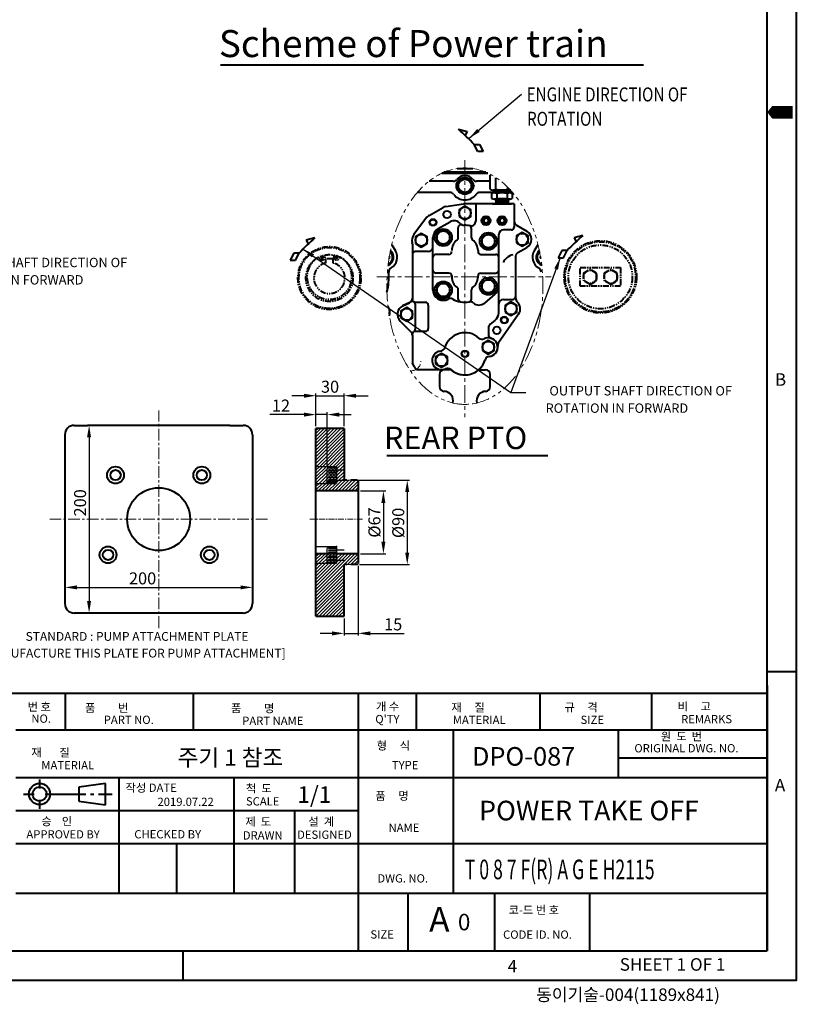
# Model space of a CAD drawing. Extents: x 4342 to 6967, y -6684 to -4799.
# Drawn here: x 6130 to 6967, y -6684 to -5635 of the extents above; entities that cross this region are included whole.
import ezdxf

# ---------------------------------------------------------------- set-up
doc = ezdxf.new("R2010")
doc.units = 0
doc.header["$LTSCALE"] = 5
doc.header["$MEASUREMENT"] = 0
for name, pattern in [('CENTER', [2, 1.25, -0.25, 0.25, -0.25]), ('HIDDEN', [0.375, 0.25, -0.125]), ('PHANTOM', [2.5, 1.25, -0.25, 0.25, -0.25, 0.25, -0.25])]:
    doc.linetypes.add(name, pattern=pattern)
doc.layers.get('0').update_dxf_attribs({"linetype": 'CONTINUOUS', "lineweight": 40})
doc.layers.get('DEFPOINTS').update_dxf_attribs({"linetype": 'CONTINUOUS'})
for name, color, linetype, lineweight in [('1', 1, 'CENTER', 20), ('2', 5, 'PHANTOM', 20), ('DIM', 6, 'CONTINUOUS', 25)]:
    doc.layers.add(name, color=color, linetype=linetype, lineweight=lineweight)
for name, color, linetype in [('14', 14, 'CONTINUOUS'), ('3', 3, 'HIDDEN'), ('4', 4, 'CONTINUOUS')]:
    doc.layers.add(name, color=color, linetype=linetype)
doc.styles.add('GHG1', font='GEG1.shx', dxfattribs={"bigfont": 'GHG1.shx'})
doc.styles.add('GHG2', font='geg2', dxfattribs={"bigfont": 'ghg2'})
doc.styles.add('GHM1', font='gem1', dxfattribs={"bigfont": 'ghm1'})
doc.styles.add('GHS', font='romans', dxfattribs={"bigfont": 'ghs'})
doc.dimstyles.new('A1', dxfattribs={"dimtxt": 5, "dimasz": 3.5, "dimexe": 2, "dimexo": 0.7, "dimgap": 2, "dimtad": 1, "dimtoh": 1, "dimdsep": 46, "dimtxsty": 'Standard', "dimcen": 0, "dimclrd": 2, "dimclre": 2, "dimclrt": 6, "dimaunit": 1, "dimadec": 0, "dimazin": 0, "dimtp": 0.02, "dimtfac": 0.65, "dimtdec": 3, "dimtmove": 0, "dimatfit": 3, "dimfxl": 0, "dimtolj": 1, "dimarcsym": 0})
doc.dimstyles.new('A2', dxfattribs={"dimtxt": 4.3, "dimasz": 4.3, "dimexe": 1.5, "dimexo": 1.5, "dimgap": 1.5, "dimtad": 3, "dimtoh": 1, "dimdec": 4, "dimdsep": 46, "dimtxsty": 'Standard', "dimcen": 0, "dimclrd": 2, "dimclre": 2, "dimclrt": 6, "dimadec": 0, "dimazin": 0, "dimtfac": 1, "dimtdec": 4, "dimtmove": 0, "dimatfit": 3, "dimfxl": 0, "dimtolj": 1, "dimarcsym": 0})

# ---------------------------------------------------------------- blocks, each defined once
blk = doc.blocks.new('*D567')
at = {"layer": 'DEFPOINTS', "color": 0}
for p in [(6188.2, -6067.1), (6188.2, -6267.1), (6204, -6267.1)]:
    blk.add_point(p, dxfattribs=at)
at = {"layer": 'DIM', "color": 2, "lineweight": -2}
for p, q in [((6190.6, -6067.1), (6206.4, -6067.1)), ((6204, -6079.9), (6204, -6254.3)), ((6190.6, -6267.1), (6206.4, -6267.1))]:
    blk.add_line(p, q, dxfattribs=at)
at = {"layer": 'DIM', "color": 2}
for points in [[(6201.8, -6079.9), (6206.1, -6079.9), (6204, -6067.1)], [(6201.8, -6254.3), (6206.1, -6254.3), (6204, -6267.1)]]:
    blk.add_solid(points, dxfattribs=at)
at = {"layer": 'DIM', "color": 6, "insert": (6194.4, -6149.7), "char_height": 12.8, "attachment_point": 5, "rotation": 90}
blk.add_mtext('\\A1;200', dxfattribs=at)
blk = doc.blocks.new('*D568')
at = {"layer": 'DEFPOINTS', "color": 0}
for p in [(6378.2, -6239.8), (6178.2, -6257.1), (6378.2, -6257.1)]:
    blk.add_point(p, dxfattribs=at)
at = {"layer": 'DIM', "color": 2, "lineweight": -2}
for p, q in [((6178.2, -6254.7), (6178.2, -6237.4)), ((6191, -6239.8), (6365.4, -6239.8)), ((6378.2, -6254.7), (6378.2, -6237.4))]:
    blk.add_line(p, q, dxfattribs=at)
at = {"layer": 'DIM', "color": 2}
for points in [[(6191, -6237.7), (6191, -6241.9), (6178.2, -6239.8)], [(6365.4, -6237.7), (6365.4, -6241.9), (6378.2, -6239.8)]]:
    blk.add_solid(points, dxfattribs=at)
at = {"layer": 'DIM', "color": 6, "insert": (6261, -6230.2), "char_height": 12.8, "attachment_point": 5}
blk.add_mtext('\\A1;200', dxfattribs=at)
blk = doc.blocks.new('*D569')
at = {"layer": 'DEFPOINTS', "color": 0}
for p in [(6482.8, -6125.5), (6489.8, -6215.5), (6543.1, -6215.5)]:
    blk.add_point(p, dxfattribs=at)
at = {"layer": 'DIM', "color": 2, "lineweight": -2}
for p, q in [((6485.2, -6125.5), (6545.5, -6125.5)), ((6543.1, -6138.3), (6543.1, -6202.7)), ((6492.2, -6215.5), (6545.5, -6215.5))]:
    blk.add_line(p, q, dxfattribs=at)
at = {"layer": 'DIM', "color": 2}
for points in [[(6540.9, -6138.3), (6545.2, -6138.3), (6543.1, -6125.5)], [(6540.9, -6202.7), (6545.2, -6202.7), (6543.1, -6215.5)]]:
    blk.add_solid(points, dxfattribs=at)
at = {"layer": 'DIM', "color": 6, "insert": (6533.5, -6171.1), "char_height": 12.8, "attachment_point": 5, "rotation": 90}
blk.add_mtext('\\A1;{%%C90}', dxfattribs=at)
blk = doc.blocks.new('*D570')
at = {"layer": 'DEFPOINTS', "color": 0}
for p in [(6490.8, -6214.5), (6475.8, -6270.5), (6475.8, -6288.8)]:
    blk.add_point(p, dxfattribs=at)
at = {"layer": 'DIM', "color": 2, "lineweight": -2}
for p, q in [((6490.8, -6216.9), (6490.8, -6291.2)), ((6475.8, -6272.9), (6475.8, -6291.2)), ((6463, -6288.8), (6450.2, -6288.8)), ((6475.8, -6288.8), (6490.8, -6288.8)), ((6503.6, -6288.8), (6539.9, -6288.8))]:
    blk.add_line(p, q, dxfattribs=at)
at = {"layer": 'DIM', "color": 2}
for points in [[(6463, -6286.7), (6463, -6291), (6475.8, -6288.8)], [(6503.6, -6286.7), (6503.6, -6291), (6490.8, -6288.8)]]:
    blk.add_solid(points, dxfattribs=at)
at = {"layer": 'DIM', "color": 6, "insert": (6528.1, -6279.2), "char_height": 12.8, "attachment_point": 5}
blk.add_mtext('\\A1;15', dxfattribs=at)
blk = doc.blocks.new('*D571')
at = {"layer": 'DEFPOINTS', "color": 0}
for p in [(6490.8, -6137), (6490.8, -6204), (6517.7, -6204)]:
    blk.add_point(p, dxfattribs=at)
at = {"layer": 'DIM', "color": 2, "lineweight": -2}
for p, q in [((6493.2, -6137), (6520.1, -6137)), ((6517.7, -6149.8), (6517.7, -6191.2)), ((6493.2, -6204), (6520.1, -6204))]:
    blk.add_line(p, q, dxfattribs=at)
at = {"layer": 'DIM', "color": 2}
for points in [[(6515.5, -6149.8), (6519.8, -6149.8), (6517.7, -6137)], [(6515.5, -6191.2), (6519.8, -6191.2), (6517.7, -6204)]]:
    blk.add_solid(points, dxfattribs=at)
at = {"layer": 'DIM', "color": 6, "insert": (6508.1, -6170.6), "char_height": 12.8, "attachment_point": 5, "rotation": 90}
blk.add_mtext('\\A1;{%%C67}', dxfattribs=at)
blk = doc.blocks.new('*D572')
at = {"layer": 'DEFPOINTS', "color": 0}
for p in [(6475.8, -6035.5), (6445.8, -6070.5), (6475.8, -6070.5)]:
    blk.add_point(p, dxfattribs=at)
at = {"layer": 'DIM', "color": 2, "lineweight": -2}
for p, q in [((6445.8, -6068.1), (6445.8, -6033.1)), ((6475.8, -6068.1), (6475.8, -6033.1)), ((6433, -6035.5), (6420.2, -6035.5)), ((6445.8, -6035.5), (6475.8, -6035.5)), ((6488.6, -6035.5), (6501.4, -6035.5))]:
    blk.add_line(p, q, dxfattribs=at)
at = {"layer": 'DIM', "color": 2}
for points in [[(6433, -6033.4), (6433, -6037.7), (6445.8, -6035.5)], [(6488.6, -6033.4), (6488.6, -6037.7), (6475.8, -6035.5)]]:
    blk.add_solid(points, dxfattribs=at)
at = {"layer": 'DIM', "color": 6, "insert": (6460.8, -6025.9), "char_height": 12.8, "attachment_point": 5}
blk.add_mtext('\\A1;30', dxfattribs=at)
blk = doc.blocks.new('*D573')
at = {"layer": 'DEFPOINTS', "color": 0}
for p in [(6445.8, -6055.6), (6445.8, -6070.5), (6457.8, -6113.1)]:
    blk.add_point(p, dxfattribs=at)
at = {"layer": 'DIM', "color": 2, "lineweight": -2}
for p, q in [((6445.8, -6068.1), (6445.8, -6053.2)), ((6457.8, -6110.7), (6457.8, -6053.2)), ((6433, -6055.6), (6396.7, -6055.6)), ((6457.8, -6055.6), (6445.8, -6055.6)), ((6470.6, -6055.6), (6483.4, -6055.6))]:
    blk.add_line(p, q, dxfattribs=at)
at = {"layer": 'DIM', "color": 2}
for points in [[(6433, -6053.5), (6433, -6057.8), (6445.8, -6055.6)], [(6470.6, -6053.5), (6470.6, -6057.8), (6457.8, -6055.6)]]:
    blk.add_solid(points, dxfattribs=at)
at = {"layer": 'DIM', "color": 6, "insert": (6408.5, -6046), "char_height": 12.8, "attachment_point": 5}
blk.add_mtext('\\A1;12', dxfattribs=at)
blk = doc.blocks.new('*X528')
at = {"color": 0}
for p, q in [((509.9, 916.5), (536.4, 943)), ((509.9, 920), (532.9, 943)), ((509.9, 923.5), (529.4, 943)), ((509.9, 927.1), (525.8, 943)), ((509.9, 930.6), (522.3, 943)), ((509.9, 934.2), (518.7, 943)), ((509.9, 937.7), (515.2, 943)), ((509.9, 941.2), (511.7, 943)), ((509.9, 912.9), (539.9, 942.9)), ((509.9, 909.4), (539.9, 939.4)), ((509.9, 905.9), (539.9, 935.9)), ((510, 902.4), (539.9, 932.3)), ((513.5, 902.4), (539.9, 928.8)), ((517, 902.4), (539.9, 925.3)), ((520.6, 902.4), (539.9, 921.7)), ((524.1, 902.4), (539.9, 918.2)), ((527.7, 902.4), (539.9, 914.7)), ((531.2, 902.4), (539.9, 911.1)), ((531.9, 899.6), (539.9, 907.6)), ((534.8, 898.9), (539.9, 904.1)), ((509.9, 891.7), (520.6, 902.4)), ((509.9, 895.3), (517, 902.4)), ((509.9, 898.8), (513.5, 902.4)), ((509.9, 902.3), (510, 902.4)), ((509.9, 888.2), (521.9, 900.2)), ((509.9, 884.7), (521.9, 896.7)), ((513.2, 884.4), (521.9, 893.1)), ((521.9, 893.1), (530.2, 901.4)), ((521.9, 896.7), (526.7, 901.4)), ((521.9, 900.2), (523.1, 901.4)), ((521.9, 889.6), (531.9, 899.6)), ((521.9, 886.1), (531.9, 896.1)), ((523.1, 901.4), (524.1, 902.4)), ((524.8, 885.4), (531.9, 892.5)), ((526.7, 901.4), (527.7, 902.4)), ((530.2, 901.4), (531.2, 902.4)), ((531.9, 892.5), (538.3, 898.9)), ((531.9, 896.1), (534.8, 898.9)), ((531.9, 889), (539.9, 897)), ((534.4, 887.9), (539.9, 893.4)), ((538.3, 898.9), (539.9, 900.5)), ((509.9, 877.6), (516.7, 884.4)), ((509.9, 881.1), (513.2, 884.4)), ((512.4, 876.5), (520.3, 884.4)), ((515.9, 876.5), (523.8, 884.4)), ((516.7, 884.4), (521.9, 889.6)), ((519.4, 876.5), (527.3, 884.4)), ((520.3, 884.4), (521.9, 886.1)), ((523, 876.5), (530.9, 884.4)), ((523.8, 884.4), (524.8, 885.4)), ((526.5, 876.5), (537.9, 887.9)), ((527.3, 884.4), (528.3, 885.4)), ((528.3, 885.4), (531.9, 889)), ((530, 876.5), (541.5, 888)), ((530.9, 884.4), (531.9, 885.4)), ((531.9, 885.4), (534.4, 887.9)), ((531.9, 885.4), (531.9, 885.4)), ((533.6, 876.5), (545, 888)), ((537.1, 876.5), (548.6, 888)), ((537.9, 887.9), (539.9, 889.9)), ((540.6, 876.5), (552.1, 888)), ((544.2, 876.5), (554.7, 887.1)), ((547.7, 876.5), (554.9, 883.7)), ((551.2, 876.5), (554.9, 880.2)), ((554.8, 876.5), (554.9, 876.6)), ((509.9, 806.9), (512.5, 809.5)), ((509.9, 803.3), (516.1, 809.5)), ((509.9, 799.8), (519.6, 809.5)), ((509.9, 775.1), (544.3, 809.5)), ((509.9, 771.5), (547.9, 809.5)), ((513, 799.4), (521.9, 808.3)), ((521.9, 808.3), (523.1, 809.4)), ((521.9, 804.7), (526.6, 809.4)), ((521.9, 801.2), (530.1, 809.4)), ((531.9, 807.7), (533.7, 809.5)), ((531.9, 804.1), (537.3, 809.5)), ((531.9, 800.6), (540.8, 809.5)), ((539.9, 798), (551.4, 809.5)), ((543.5, 798), (554.9, 809.4)), ((509.9, 796.3), (513, 799.4)), ((509.9, 792.7), (516.6, 799.4)), ((509.9, 789.2), (520.1, 799.4)), ((509.9, 785.7), (523.6, 799.4)), ((509.9, 782.1), (527.2, 799.4)), ((509.9, 778.6), (530.7, 799.4)), ((509.9, 768), (539.9, 798)), ((516.6, 799.4), (521.9, 804.7)), ((520.1, 799.4), (521.9, 801.2)), ((523.6, 799.4), (524.6, 800.4)), ((524.6, 800.4), (531.9, 807.7)), ((527.2, 799.4), (528.2, 800.4)), ((528.2, 800.4), (531.9, 804.1)), ((530.7, 799.4), (531.7, 800.4)), ((531.7, 800.4), (531.9, 800.6)), ((547, 798), (554.9, 805.9)), ((550.5, 798), (554.9, 802.4)), ((509.9, 764.4), (539.9, 794.4)), ((509.9, 760.9), (539.9, 790.9)), ((509.9, 757.4), (539.9, 787.4)), ((509.9, 753.8), (539.9, 783.8)), ((509.9, 750.3), (539.9, 780.3)), ((509.9, 746.8), (539.9, 776.8)), ((509.9, 743.2), (539.9, 773.2)), ((513.2, 743), (539.9, 769.7)), ((516.7, 743), (539.9, 766.2)), ((520.3, 743), (539.9, 762.6)), ((523.8, 743), (539.9, 759.1)), ((527.3, 743), (539.9, 755.6)), ((530.9, 743), (539.9, 752)), ((534.4, 743), (539.9, 748.5)), ((538, 743), (539.9, 745))]:
    blk.add_line(p, q, dxfattribs=at)

msp = doc.modelspace()

# ---------------------------------------------------------------- linework, layer by layer
for p, q in [((6926.828, -6627.303), (6926.828, -4839.399)), ((6344.208, -5682.798), (6795.036, -5682.798)), ((6629.047, -5798.327), (6580.043, -5798.327)), ((6580.043, -5798.327), (6629.047, -5798.327)), ((6582.178, -5797.377), (6626.912, -5797.377)), ((6626.912, -5797.377), (6582.178, -5797.377)), ((6596.166, -5793.377), (6612.924, -5793.377)), ((6631.343, -5815.333), (6631.343, -5800.333)), ((6637.694, -5815.333), (6637.694, -5803.174)), ((6592.055, -5806.827), (6566.323, -5806.827)), ((6597.545, -5807.785), (6604.545, -5803.744)), ((6597.545, -5807.785), (6597.545, -5815.868)), ((6611.545, -5807.785), (6604.545, -5803.744)), ((6611.545, -5815.868), (6611.545, -5807.785)), ((6650.396, -5815.333), (6650.396, -5813.608)), ((6588.545, -5818.827), (6553.864, -5818.827)), ((6604.545, -5819.909), (6597.545, -5815.868)), ((6604.545, -5819.909), (6611.545, -5815.868)), ((6633.075, -5819.833), (6633.075, -5825.333)), ((6637.694, -5816.333), (6634.519, -5816.333)), ((6635.045, -5819.333), (6635.045, -5816.308)), ((6653.045, -5817.825), (6635.045, -5817.825)), ((6652.44, -5819.333), (6635.649, -5819.333)), ((6650.396, -5816.333), (6637.694, -5816.333)), ((6638.56, -5819.833), (6638.56, -5825.333)), ((6649.53, -5819.833), (6649.53, -5825.333)), ((6653.571, -5816.333), (6650.396, -5816.333)), ((6653.045, -5819.333), (6653.045, -5816.308)), ((6655.015, -5819.833), (6655.015, -5825.333)), ((6566.354, -5843.431), (6581.354, -5834.931)), ((6566.354, -5843.431), (6581.354, -5834.931)), ((6584.211, -5833.932), (6602.976, -5830.95)), ((6584.211, -5833.932), (6602.976, -5830.95)), ((6657.104, -5830.81), (6604.604, -5830.81)), ((6616.104, -5830.81), (6616.103, -5849.477)), ((6634.045, -5830.827), (6654.045, -5830.827)), ((6635.649, -5825.833), (6652.44, -5825.833)), ((6635.649, -5825.833), (6652.44, -5825.833)), ((6652.44, -5825.833), (6635.649, -5825.833)), ((6637.545, -5825.827), (6637.545, -5830.827)), ((6650.545, -5827.223), (6637.545, -5827.223)), ((6650.545, -5828.533), (6637.545, -5828.533)), ((6650.545, -5829.668), (6637.545, -5829.668)), ((6650.545, -5830.827), (6637.545, -5830.827)), ((6648.186, -5825.827), (6638.686, -5825.827)), ((6650.545, -5825.827), (6650.545, -5830.827)), ((6657.104, -5830.81), (6657.104, -5855.81)), ((6563.768, -5845.697), (6550.071, -5863.791)), ((6563.768, -5845.697), (6550.071, -5863.791)), ((6576.222, -5857.2), (6588.79, -5850.251)), ((6576.222, -5857.2), (6588.79, -5850.251)), ((6659.604, -5853.799), (6670.604, -5860.15)), ((6597.545, -5867.079), (6597.545, -5856.225)), ((6611.545, -5867.079), (6611.545, -5857.162)), ((6640.604, -5935.81), (6640.604, -5863.81)), ((6654.104, -5858.81), (6645.604, -5858.81)), ((6526.646, -5874.562), (6530.617, -5881.013)), ((6548.545, -5873.667), (6548.545, -5932.502)), ((6548.545, -5873.667), (6548.545, -5931.81)), ((6570.545, -5922.827), (6570.545, -5866.827)), ((6570.545, -5922.827), (6570.545, -5866.827)), ((6570.545, -5876.827), (6570.545, -5866.827)), ((6640.545, -5935.827), (6640.545, -5870.827)), ((6682.443, -5874.562), (6678.473, -5881.013)), ((6565.545, -5881.827), (6551.545, -5881.827)), ((6587.545, -5884.827), (6573.545, -5884.827)), ((6618.545, -5880.827), (6618.545, -5881.827)), ((6621.545, -5884.827), (6637.545, -5884.827)), ((6658.604, -5887.285), (6658.604, -5931.63)), ((6658.604, -5887.285), (6658.604, -5931.63)), ((6661.104, -5882.955), (6670.604, -5877.47)), ((6587.545, -5904.827), (6573.545, -5904.827)), ((6590.545, -5907.827), (6590.545, -5908.827)), ((6618.545, -5908.827), (6618.545, -5907.827)), ((6621.545, -5904.827), (6637.545, -5904.827)), ((6640.545, -5946.827), (6640.545, -5898.827)), ((6590.545, -5908.827), (6590.545, -5909.827)), ((6597.545, -5932.491), (6597.545, -5922.574)), ((6611.545, -5932.491), (6611.545, -5922.574)), ((6636.615, -5927.254), (6625.329, -5936.721)), ((6545.718, -5936.191), (6538.198, -5939.821)), ((6538.319, -5939.763), (6545.658, -5936.341)), ((6545.658, -5936.341), (6538.319, -5939.763)), ((6551.545, -5935.827), (6562.545, -5935.827)), ((6551.545, -5938.023), (6551.545, -5964.63)), ((6565.545, -5938.827), (6565.545, -5963.827)), ((6581.545, -5933.827), (6581.545, -5933.827)), ((6640.545, -5946.827), (6640.545, -5935.827)), ((6640.545, -5946.827), (6640.545, -5935.827)), ((6640.604, -5946.81), (6640.604, -5935.81)), ((6645.604, -5932.81), (6655.604, -5932.81)), ((6661.796, -5948.546), (6640.396, -5979.108)), ((6535.474, -5955.898), (6547.081, -5967.504)), ((6535.474, -5955.898), (6547.081, -5967.504)), ((6636.388, -5955.439), (6631.435, -5959.375)), ((6636.388, -5955.439), (6631.435, -5959.375)), ((6548.545, -5971.04), (6548.545, -5998.702)), ((6548.545, -5971.04), (6548.545, -5998.702)), ((6551.545, -5966.827), (6562.545, -5966.827)), ((6629.545, -5963.289), (6629.545, -5969.684)), ((6550.348, -6004.537), (6548.847, -6000.413)), ((6550.348, -6004.537), (6548.847, -6000.413)), ((6588.045, -6007.827), (6555.046, -6007.827)), ((6579.545, -6007.827), (6555.046, -6007.827)), ((6577.545, -6012.827), (6577.545, -6025.835)), ((6621.045, -6007.827), (6626.545, -6007.827)), ((6631.545, -6025.836), (6631.545, -6012.827)), ((6521.447, -6099.241), (6692.979, -6099.241)), ((6926.828, -6329.319), (6957.976, -6329.319)), ((6926.828, -6344.242), (6926.828, -6627.303)), ((5848.828, -6352.495), (6926.828, -6352.495)), ((6491.228, -6627.303), (6491.228, -6352.495)), ((6126.028, -6391.588), (6926.828, -6391.588)), ((4434.976, -6627.303), (6926.828, -6627.303)), ((6303.865, -6627.303), (6303.865, -6658.451))]:
    msp.add_line(p, q)
at = {"color": 7}
for p, q in [((6597.693, -5751.437), (6607.081, -5753.858)), ((6607.081, -5753.858), (6604.764, -5757.816)), ((6618.482, -5775.223), (6614.509, -5767.593)), ((6614.509, -5767.593), (6620.138, -5767.598)), ((6620.138, -5767.598), (6624.135, -5775.209)), ((6624.135, -5775.209), (6618.482, -5775.223)), ((6730.258, -5864.663), (6720.87, -5867.084)), ((6444.648, -5867.242), (6435.26, -5869.664)), ((6435.26, -5869.664), (6437.577, -5873.622)), ((6720.87, -5867.084), (6723.187, -5871.042)), ((6422.203, -5883.403), (6418.206, -5891.015)), ((6427.832, -5883.399), (6422.203, -5883.403)), ((6423.859, -5891.029), (6427.832, -5883.399)), ((6707.813, -5880.824), (6703.816, -5888.435)), ((6713.442, -5880.819), (6707.813, -5880.824)), ((6709.469, -5888.449), (6713.442, -5880.819)), ((6418.206, -5891.015), (6423.859, -5891.029)), ((6703.816, -5888.435), (6709.469, -5888.449)), ((6188.156, -6067.114), (6202.298, -6067.114)), ((6354.014, -6067.114), (6202.298, -6067.114)), ((6445.813, -6270.524), (6445.813, -6070.524)), ((6475.813, -6070.524), (6475.813, -6125.549)), ((6478.713, -6125.549), (6475.813, -6125.549)), ((6489.813, -6125.549), (6482.813, -6125.549)), ((6490.813, -6126.594), (6489.768, -6125.549)), ((6489.813, -6125.549), (6490.813, -6126.549)), ((6490.813, -6126.549), (6490.813, -6214.499)), ((6490.813, -6137.024), (6445.813, -6137.024)), ((6490.813, -6204.024), (6445.813, -6204.024)), ((6478.713, -6215.499), (6475.813, -6215.499)), ((6475.813, -6270.524), (6475.813, -6215.499)), ((6489.813, -6215.499), (6482.813, -6215.499)), ((6489.813, -6215.499), (6490.813, -6214.499)), ((6445.813, -6270.524), (6475.813, -6270.524)), ((6926.828, -6352.495), (6926.828, -6627.303)), ((5848.828, -6627.303), (6926.828, -6627.303))]:
    msp.add_line(p, q, dxfattribs=at)
at = {"ltscale": 0.5}
for p, q in [((6631.343, -5806.827), (6617.035, -5806.827)), ((6655.226, -5818.827), (6620.545, -5818.827))]:
    msp.add_line(p, q, dxfattribs=at)
at = {"color": 2, "linetype": 'PHANTOM'}
for p, q in [((6455.503, -5886.692), (6455.104, -5885.6)), ((6464.75, -5886.692), (6465.148, -5885.6)), ((6456.126, -5889.72), (6456.126, -5894.082)), ((6464.126, -5889.72), (6456.126, -5889.72)), ((6464.126, -5894.082), (6464.126, -5889.72)), ((6727.463, -5898.827), (6770.463, -5898.827)), ((6727.463, -5918.827), (6727.463, -5898.827)), ((6730.963, -5904.785), (6737.963, -5900.744)), ((6730.963, -5904.785), (6730.963, -5912.868)), ((6744.963, -5904.785), (6737.963, -5900.744)), ((6743.807, -5905.373), (6743.807, -5905.373)), ((6744.963, -5912.868), (6744.963, -5904.785)), ((6752.963, -5904.785), (6759.963, -5900.744)), ((6752.963, -5904.785), (6752.963, -5912.868)), ((6766.963, -5904.785), (6759.963, -5900.744)), ((6766.963, -5912.868), (6766.963, -5904.785)), ((6770.463, -5898.827), (6770.463, -5918.827)), ((6770.463, -5918.827), (6727.463, -5918.827)), ((6737.963, -5916.909), (6730.963, -5912.868)), ((6737.963, -5916.909), (6744.963, -5912.868)), ((6759.963, -5916.909), (6752.963, -5912.868)), ((6759.963, -5916.909), (6766.963, -5912.868))]:
    msp.add_line(p, q, dxfattribs=at)
at = {"color": 7, "ltscale": 5}
for p, q in [((6354.014, -6067.114), (6368.156, -6067.114)), ((6475.813, -6070.524), (6445.813, -6070.524)), ((6178.156, -6077.114), (6178.156, -6257.114)), ((6378.156, -6077.114), (6378.156, -6257.114)), ((6368.156, -6267.114), (6188.156, -6267.114))]:
    msp.add_line(p, q, dxfattribs=at)
at = {"color": 4}
for p, q in [((6178.828, -6391.588), (6178.828, -6352.495)), ((6315.228, -6391.588), (6315.228, -6352.495)), ((6552.828, -6391.588), (6552.828, -6352.495)), ((6684.828, -6391.588), (6684.828, -6352.495)), ((6803.628, -6391.588), (6803.628, -6352.495)), ((6592.428, -6565.703), (6592.428, -6391.588)), ((6768.428, -6442.503), (6768.428, -6391.588)), ((6768.428, -6421.423), (6926.828, -6421.423)), ((6126.028, -6442.503), (6491.228, -6442.503)), ((6236.028, -6565.703), (6236.028, -6442.503)), ((6358.66, -6565.703), (6358.66, -6442.503)), ((6491.228, -6442.503), (6926.828, -6442.503)), ((6151.202, -6444.7), (6151.202, -6454.143)), ((6221.436, -6448.651), (6193.063, -6452.602)), ((6193.063, -6452.602), (6193.063, -6467.71)), ((6221.436, -6471.429), (6221.436, -6448.651)), ((6133.992, -6460.04), (6145.314, -6460.04)), ((6157.229, -6460.04), (6200.663, -6460.04)), ((6205.466, -6460.04), (6209.181, -6460.04)), ((6213.856, -6460.04), (6228.412, -6460.04)), ((6151.202, -6466.125), (6151.202, -6475.846)), ((6193.063, -6467.71), (6221.436, -6471.429)), ((6126.028, -6477.703), (6491.228, -6477.703)), ((6423.33, -6565.703), (6423.33, -6477.703)), ((6126.028, -6512.903), (6926.828, -6512.903)), ((6297.676, -6565.703), (6297.676, -6512.903)), ((6126.028, -6565.703), (6926.828, -6565.703)), ((6544.028, -6627.303), (6544.028, -6565.703)), ((6636.428, -6627.303), (6636.428, -6565.703)), ((6737.628, -6627.303), (6737.628, -6565.703))]:
    msp.add_line(p, q, dxfattribs=at)
for points in [[(4341.532, -4808.251), (4341.532, -6658.451), (6957.976, -6658.451), (6957.976, -4808.251)], [(6588.545, -5862.785), (6581.545, -5858.744), (6574.545, -5862.785), (6574.545, -5870.868), (6581.545, -5874.909), (6588.545, -5870.868)], [(6636.545, -5866.785), (6629.545, -5862.744), (6622.545, -5866.785), (6622.545, -5874.868), (6629.545, -5878.909), (6636.545, -5874.868)], [(6588.545, -5918.785), (6581.545, -5914.744), (6574.545, -5918.785), (6574.545, -5926.868), (6581.545, -5930.909), (6588.545, -5926.868)], [(6636.545, -5914.785), (6629.545, -5910.744), (6622.545, -5914.785), (6622.545, -5922.868), (6629.545, -5926.909), (6636.545, -5922.868)]]:
    msp.add_lwpolyline(points, close=True)
msp.add_lwpolyline([(6954.022, -5733.351, 13.359, 13.359, 0), (6937.323, -5733.351, 26.718, 0, 0), (6926.828, -5733.351, 0, 0, 0)], format="xyseb")
at = {"color": 7, "linetype": 'Continuous'}
for points in [[(6598.369, -5844.41), (6604.604, -5848.01), (6610.84, -5844.41), (6610.84, -5837.21), (6604.604, -5833.61), (6598.369, -5837.21)], [(6551.869, -5873.41), (6558.104, -5877.01), (6564.34, -5873.41), (6564.34, -5866.21), (6558.104, -5862.61), (6551.869, -5866.21)], [(6659.369, -5872.41), (6665.604, -5876.01), (6671.84, -5872.41), (6671.84, -5865.21), (6665.604, -5861.61), (6659.369, -5865.21)], [(6647.369, -5946.41), (6653.604, -5950.01), (6659.84, -5946.41), (6659.84, -5939.21), (6653.604, -5935.61), (6647.369, -5939.21)], [(6536.369, -5952.41), (6542.604, -5956.01), (6548.84, -5952.41), (6548.84, -5945.21), (6542.604, -5941.61), (6536.369, -5945.21)], [(6623.25, -5987.443), (6629.486, -5991.043), (6635.721, -5987.443), (6635.721, -5980.243), (6629.486, -5976.643), (6623.25, -5980.243)], [(6573.369, -6001.41), (6579.604, -6005.01), (6585.84, -6001.41), (6585.84, -5994.21), (6579.604, -5990.61), (6573.369, -5994.21)]]:
    msp.add_lwpolyline(points, close=True, dxfattribs=at).dxf.unprotected_set("ltscale", 0)
for points in [[(6629.718, -5849.818), (6629.231, -5847.082), (6626.617, -5846.135), (6624.491, -5847.925), (6624.978, -5850.662), (6627.591, -5851.608)], [(6646.718, -5849.818), (6646.231, -5847.082), (6643.617, -5846.135), (6641.491, -5847.925), (6641.978, -5850.662), (6644.591, -5851.608)]]:
    msp.add_lwpolyline(points, close=True, dxfattribs=at)
for points in [[(6524.377, -5887.827), (6524.015, -5887.199)], [(6685.075, -5887.199), (6684.713, -5887.827), (6685.367, -5888.959)], [(6523.723, -5888.959), (6524.377, -5887.827)]]:
    msp.add_lwpolyline(points)
for centre, radius in [((6604.545, -5811.827), 9), ((6604.545, -5811.827), 7), ((6585.545, -5842.327), 3.95), ((6585.545, -5842.327), 3.925), ((6570.545, -5850.827), 3.2), ((6581.545, -5866.827), 9.2), ((6581.545, -5866.827), 7), ((6629.545, -5870.827), 9.2), ((6629.545, -5870.827), 7), ((6581.545, -5922.827), 9.2), ((6581.545, -5922.827), 7), ((6629.545, -5918.827), 9.2), ((6629.545, -5918.827), 7), ((6646.545, -5954.827), 3.2), ((6638.545, -5965.827), 3.95), ((6638.545, -5965.827), 3.925), ((6604.545, -5990.827), 3.2)]:
    msp.add_circle(centre, radius)
for centre in [(6604.604, -5840.81), (6558.104, -5869.81), (6665.604, -5868.81), (6653.604, -5942.81), (6542.604, -5948.81), (6629.486, -5983.843), (6579.604, -5997.81)]:
    msp.add_circle(centre, 6.235, dxfattribs=at).dxf.unprotected_set("ltscale", 0)
for centre, radius in [((6627.104, -5848.872), 4.86), ((6627.104, -5848.872), 4.16), ((6644.104, -5848.872), 4.86), ((6644.104, -5848.872), 4.16)]:
    msp.add_circle(centre, radius, dxfattribs=at)
at = {"color": 2, "linetype": 'PHANTOM'}
for centre, radius in [((6460.126, -5910.09), 33.5), ((6748.963, -5908.827), 38.5), ((6748.963, -5908.827), 37.5), ((6748.945, -5908.827), 34), ((6460.126, -5910.09), 32.5), ((6460.126, -5910.09), 25), ((6460.126, -5910.09), 25), ((6737.963, -5908.827), 7), ((6759.963, -5908.827), 7)]:
    msp.add_circle(centre, radius, dxfattribs=at)
at = {"color": 7}
for centre, radius in [((6232.156, -6120.114), 9), ((6232.156, -6120.114), 5.5), ((6324.156, -6120.114), 9), ((6324.156, -6120.114), 5.5), ((6278.156, -6167.114), 33.5), ((6224.156, -6205.114), 9), ((6224.156, -6205.114), 5.5), ((6332.156, -6205.114), 9), ((6332.156, -6205.114), 5.5)]:
    msp.add_circle(centre, radius, dxfattribs=at)
at = {"color": 4}
for radius in [11.279, 7.554]:
    msp.add_circle((6151.202, -6460.04), radius, dxfattribs=at)
at = {"color": 7}
for centre, start, end in [((6329.459, -6047.443), 44.472569, 47.817869), ((6998.492, -6160.669), 132.182131, 135.527431), ((6712.882, -6163.249), 132.182131, 135.527431)]:
    msp.add_arc(centre, 399.462, start, end, dxfattribs=at)
for centre, radius, start, end in [((6604.545, -5811.827), 11, 38.682187, 141.317813), ((6592.055, -5801.827), 5, 270, 321.317813), ((6617.035, -5801.827), 5, 218.682187, 270), ((6588.545, -5823.827), 5, 36.869898, 90), ((6604.545, -5811.827), 15, 216.869898, 323.130102), ((6620.545, -5823.827), 5, 90, 143.130102), ((6634.519, -5810.791), 5.542, 235.03966, 304.96034), ((6635.818, -5827.075), 7.744, 69.260614, 110.739386), ((6644.045, -5795.666), 20.667, 252.103449, 287.896551), ((6644.045, -5849.666), 30.333, 79.582562, 100.417438), ((6652.272, -5827.075), 7.744, 69.260614, 110.739386), ((6653.571, -5810.791), 5.542, 235.03966, 263.869076), ((6585.545, -5842.327), 8.5, 99.027977, 119.538782), ((6585.545, -5842.327), 8.5, 99.027977, 119.538782), ((6604.604, -5840.81), 10, 90, 99.027977), ((6635.818, -5818.09), 7.744, 249.260614, 290.739386), ((6644.045, -5795.499), 30.333, 259.582562, 280.417438), ((6652.272, -5818.09), 7.744, 249.260614, 290.739386), ((6570.545, -5850.827), 8.5, 119.538782, 142.877663), ((6570.545, -5850.827), 8.5, 119.538782, 142.877663), ((6593.145, -5858.127), 9, 41.554621, 118.941756), ((6593.145, -5858.127), 9, 41.554621, 118.941756), ((6593.204, -5858.11), 9, 41.554621, 118.941756), ((6600.545, -5856.225), 3, 67.383171, 180), ((6603.622, -5848.84), 5, 221.554621, 271.653693), ((6603.622, -5848.84), 5, 221.554621, 271.653693), ((6603.681, -5848.823), 5, 221.554621, 271.653693), ((6604.604, -5880.81), 27, 78.282445, 91.653693), ((6608.545, -5857.162), 3, 0, 80.405932), ((6611.103, -5849.477), 5, 258.282445, 359.995589), ((6654.104, -5855.81), 3, 270, 0), ((6662.104, -5849.469), 5, 180, 240), ((6558.045, -5869.827), 10, 142.877663, 194.835112), ((6558.045, -5869.827), 10, 142.877663, 194.835112), ((6581.545, -5866.827), 11, 118.941756, 180), ((6581.545, -5866.827), 11, 118.941756, 180), ((6645.604, -5863.81), 5, 90, 180), ((6665.604, -5868.81), 10, 300, 60), ((6543.545, -5873.667), 5, 0, 14.835112), ((6543.545, -5873.667), 5, 0, 14.835112), ((6565.545, -5876.827), 5, 270, 0), ((6604.545, -5880.827), 14, 126.031879, 180), ((6594.545, -5867.079), 3, 306.031879, 0), ((6614.545, -5867.079), 3, 180, 233.968121), ((6604.545, -5880.827), 14, 0, 53.968121), ((6519.545, -5887.827), 9, 290.534193, 50.922071), ((6519.545, -5887.827), 8, 294.336985, 47.124901), ((6519.545, -5887.827), 13, 299.27484, 31.607502), ((6519.545, -5887.827), 13, 299.27484, 31.607502), ((6551.545, -5884.827), 3, 90, 180), ((6573.545, -5887.827), 3, 90, 180), ((6587.545, -5881.827), 3, 270, 0), ((6621.545, -5881.827), 3, 180, 270), ((6637.545, -5887.827), 3, 0, 90), ((6658.788, -5900.037), 14.992, 102.44957, 154.774608), ((6663.604, -5887.285), 5, 120, 180), ((6689.545, -5887.827), 13, 148.392498, 240.72516), ((6689.545, -5887.827), 9, 129.077929, 249.465807), ((6689.545, -5887.827), 8, 132.875099, 245.663015), ((6457.545, -5908.827), 66, 345.620575, 4.28009), ((6528.347, -5903.528), 5, 119.27484, 184.28009), ((6528.347, -5903.528), 5, 119.27484, 184.28009), ((6528.347, -5903.528), 5, 119.27484, 184.28009), ((6573.545, -5901.827), 3, 180, 270), ((6587.545, -5907.827), 3, 0, 90), ((6621.545, -5907.827), 3, 90, 180), ((6637.545, -5901.827), 3, 270, 0), ((6680.743, -5903.528), 5, 355.71991, 60.72516), ((6680.743, -5903.528), 5, 355.71991, 60.72516), ((6680.743, -5903.528), 5, 355.71991, 60.72516), ((6680.743, -5903.528), 5, 355.71991, 60.72516), ((6604.545, -5908.827), 14, 180, 233.968121), ((6604.545, -5908.827), 14, 306.031879, 0), ((6629.545, -5918.827), 11, 308.469039, 0), ((6581.545, -5922.827), 11, 180, 298.468123), ((6581.545, -5922.827), 11, 180, 270), ((6594.545, -5922.574), 3, 0, 53.968121), ((6614.545, -5922.574), 3, 126.031879, 180), ((6511.545, -5946.827), 13, 343.968694, 32.165286), ((6542.545, -5948.827), 10, 115, 225), ((6542.545, -5948.827), 10, 115, 225), ((6543.545, -5931.81), 5, 295, 0), ((6543.545, -5931.81), 5, 295, 0), ((6543.545, -5931.688), 5, 295.76548, 0), ((6551.545, -5932.827), 3, 180, 270), ((6548.545, -5938.023), 3, 0, 60), ((6562.545, -5938.827), 3, 0, 90), ((6589.172, -5936.892), 5, 61.287482, 118.468123), ((6604.545, -5908.827), 27, 241.287482, 279.594068), ((6600.545, -5932.491), 3, 180, 260.405932), ((6608.545, -5932.491), 3, 279.594068, 0), ((6610.267, -5940.311), 5, 48.49304, 100.300682), ((6619.545, -5929.827), 9, 228.49304, 309.994604), ((6645.604, -5937.81), 5, 90, 180), ((6655.604, -5929.81), 3, 270, 0), ((6663.604, -5931.63), 5, 180, 228.189685), ((6653.604, -5942.81), 10, 325, 48.189685), ((6629.545, -5946.827), 11, 308.469039, 0), ((6629.545, -5946.827), 11, 309.994604, 0), ((6634.545, -5963.289), 5, 128.469039, 180), ((6634.545, -5963.289), 5, 128.469039, 180), ((6543.545, -5971.04), 5, 0, 45), ((6543.545, -5971.04), 5, 0, 45), ((6551.545, -5969.827), 3, 90, 180), ((6548.545, -5964.63), 3, 300, 0), ((6562.545, -5963.827), 3, 270, 0), ((6604.545, -5990.827), 22.5, 48.093639, 163.190854), ((6634.545, -5969.684), 5, 180, 250.528779), ((6604.545, -5990.827), 22.5, 146.758097, 163.215931), ((6622.913, -5970.36), 5, 228.093639, 295.989518), ((6629.486, -5983.843), 10, 275.294975, 115.989518), ((6629.545, -5983.827), 10, 275.081135, 70.528779), ((6629.545, -5983.827), 10, 275.081135, 70.528779), ((6644.492, -5981.976), 5, 145, 187.023726), ((6579.545, -5997.827), 10, 95.081135, 296.203358), ((6579.604, -5997.81), 10, 95.294975, 295.989518), ((6578.216, -5982.885), 5, 275.081135, 343.215931), ((6578.22, -5982.874), 5, 275.294975, 343.190854), ((6629.545, -5983.827), 10, 275.081135, 7.023726), ((6629.545, -5983.827), 10, 275.081135, 7.023726), ((6553.545, -5998.702), 5, 180, 200), ((6553.545, -5998.702), 5, 180, 200), ((6604.545, -5990.827), 22.5, 228.068562, 343.215931), ((6604.545, -5990.827), 22.5, 228.068562, 343.215931), ((6604.545, -5990.827), 22.5, 228.093639, 343.190854), ((6604.545, -5990.827), 22.5, 233.130102, 343.215931), ((6604.545, -5990.827), 22.5, 233.130102, 343.215931), ((6630.87, -5998.779), 5, 95.294975, 163.190854), ((6630.873, -5998.768), 5, 95.081135, 163.215931), ((6630.873, -5998.768), 5, 95.081135, 163.215931), ((6630.873, -5998.768), 5, 95.081135, 163.215931), ((6630.873, -5998.768), 5, 95.081135, 163.215931), ((6555.046, -6002.827), 5, 200, 270), ((6555.046, -6002.827), 5, 200, 270), ((6582.545, -6012.827), 5, 90, 180), ((6579.545, -5997.827), 10, 270, 296.203358), ((6586.168, -6011.285), 5, 48.068562, 116.203358), ((6586.168, -6011.285), 5, 48.068562, 116.203358), ((6586.177, -6011.293), 5, 48.093639, 115.989518), ((6588.045, -6012.827), 5, 53.130102, 90), ((6621.045, -6012.827), 5, 90, 126.869898), ((6626.545, -6012.827), 5, 0, 90), ((6582.545, -6025.835), 5, 180, 268.07918), ((6582.042, -6040.827), 10, 346.060892, 88.07918), ((6627.064, -6040.827), 10, 91.984179, 193.917288), ((6626.545, -6025.836), 5, 271.984179, 0)]:
    msp.add_arc(centre, radius, start, end)
at = {"color": 2, "linetype": 'PHANTOM'}
for centre, radius, start, end in [((6452.365, -5887.538), 3.25, 208.578299, 24.9782), ((6452.365, -5887.538), 1.25, 132.647272, 85.33637), ((6467.888, -5887.538), 3.25, 155.0218, 331.421701), ((6467.888, -5887.538), 1.25, 94.66363, 47.352728), ((6460.126, -5908.827), 23.95, 122.108928, 57.891072), ((6460.126, -5910.09), 16.5, 104.029665, 75.970335), ((6448.194, -5889.81), 1.5, 28.578299, 122.108928), ((6448.194, -5889.81), 1.5, 28.578299, 122.108928), ((6472.059, -5889.81), 1.5, 57.891072, 151.421701)]:
    msp.add_arc(centre, radius, start, end, dxfattribs=at)
at = {"color": 7, "ltscale": 5}
for centre, start, end in [((6188.156, -6077.114), 90, 180), ((6368.156, -6077.114), 0, 90), ((6188.156, -6257.114), 180, 270), ((6368.156, -6257.114), 270, 0)]:
    msp.add_arc(centre, 10, start, end, dxfattribs=at)
at = {"layer": '1', "ltscale": 3}
for p, q in [((6604.545, -5784.316), (6604.545, -6058.494)), ((6510.59, -5908.827), (6696.489, -5908.827))]:
    msp.add_line(p, q, dxfattribs=at)
at = {"layer": '1', "ltscale": 0.5}
msp.add_line((6615.017, -5811.827), (6614.136, -5811.827), dxfattribs=at)
at = {"layer": '1', "ltscale": 2}
for p, q in [((6278.156, -6283.143), (6278.156, -6051.085)), ((6394.185, -6167.114), (6162.127, -6167.114))]:
    msp.add_line(p, q, dxfattribs=at)
at = {"layer": '1'}
msp.add_line((6439.275, -6167.114), (6496.168, -6167.114), dxfattribs=at)
at = {"layer": '2', "color": 7, "ltscale": 0.1}
for p, q in [((6478.713, -6125.549), (6482.813, -6125.549)), ((6478.713, -6215.499), (6482.813, -6215.499))]:
    msp.add_line(p, q, dxfattribs=at)
at = {"layer": '2', "color": 5, "ltscale": 2}
msp.add_arc((6547.545, -5998.827), 10, 270, 0, dxfattribs=at)
msp.add_arc((6547.545, -5998.827), 10, 270, 0, dxfattribs=at)
at = {"layer": '2', "ltscale": 3}
msp.add_ellipse((6604.545, -5918.736), major_axis=(0, -126), ratio=0.66014081, dxfattribs=at)
at = {"layer": '3', "linetype": 'HIDDEN', "ltscale": 0.5}
for p, q in [((6445.813, -6111.114), (6467.813, -6111.114)), ((6457.813, -6127.114), (6457.813, -6113.114)), ((6467.227, -6113.781), (6458.716, -6113.781)), ((6467.227, -6115.453), (6458.716, -6115.453)), ((6467.227, -6117.42), (6458.716, -6117.42)), ((6467.813, -6112.114), (6458.813, -6112.114)), ((6467.813, -6111.114), (6467.813, -6129.114)), ((6467.813, -6128.114), (6467.813, -6112.114)), ((6467.813, -6114.614), (6475.813, -6114.614)), ((6467.227, -6119.091), (6458.716, -6119.091)), ((6467.227, -6121.353), (6458.716, -6121.353)), ((6467.227, -6123.025), (6458.716, -6123.025)), ((6467.227, -6124.992), (6458.716, -6124.992)), ((6467.227, -6126.664), (6458.716, -6126.664)), ((6467.813, -6128.114), (6458.813, -6128.114)), ((6467.813, -6125.614), (6475.813, -6125.614)), ((6445.813, -6129.114), (6467.813, -6129.114)), ((6445.813, -6196.114), (6467.813, -6196.114)), ((6457.813, -6212.114), (6457.813, -6198.114)), ((6467.227, -6198.781), (6458.716, -6198.781)), ((6467.227, -6200.453), (6458.716, -6200.453)), ((6467.813, -6197.114), (6458.813, -6197.114)), ((6467.813, -6196.114), (6467.813, -6214.114)), ((6467.813, -6213.114), (6467.813, -6197.114)), ((6467.813, -6199.614), (6475.813, -6199.614)), ((6467.227, -6202.42), (6458.716, -6202.42)), ((6467.227, -6204.091), (6458.716, -6204.091)), ((6467.227, -6206.353), (6458.716, -6206.353)), ((6467.227, -6208.025), (6458.716, -6208.025)), ((6467.227, -6209.992), (6458.716, -6209.992)), ((6467.227, -6211.664), (6458.716, -6211.664)), ((6467.813, -6210.614), (6475.813, -6210.614)), ((6445.813, -6214.114), (6467.813, -6214.114)), ((6467.813, -6213.114), (6458.813, -6213.114))]:
    msp.add_line(p, q, dxfattribs=at)
for centre, start, end in [((6458.813, -6113.114), 90, 180), ((6458.813, -6127.114), 180, 270), ((6458.813, -6198.114), 90, 180), ((6458.813, -6212.114), 180, 270)]:
    msp.add_arc(centre, 1, start, end, dxfattribs=at)
msp.add_point((6467.813, -6196.114), dxfattribs=at)
at = {"layer": '4'}
for centre in [(6570.545, -5850.827), (6646.545, -5954.827), (6604.545, -5990.827)]:
    msp.add_circle(centre, 4, dxfattribs=at)
at = {"layer": 'DEFPOINTS', "color": 0, "linetype": 'ByBlock'}
for p in [(6538.319, -5939.763), (6538.319, -5939.763), (6545.658, -5936.341), (6545.658, -5936.341), (6535.474, -5955.898), (6547.081, -5967.504)]:
    msp.add_point(p, dxfattribs=at)
at = {"layer": 'DEFPOINTS', "color": 7, "linetype": 'ByBlock'}
for p in [(6354.014, -6067.114), (6445.813, -6070.524), (6178.156, -6077.114), (6378.156, -6077.114), (6475.813, -6125.549), (6486.232, -6125.549), (6490.636, -6137.024), (6490.813, -6129.429), (6490.813, -6130.129), (6475.813, -6210.549), (6487.794, -6215.499), (6368.156, -6267.114)]:
    msp.add_point(p, dxfattribs=at)

# ---------------------------------------------------------------- block references
at = {"layer": '14'}
msp.add_blockref('*X528', (5935.922, -7013.535), dxfattribs=at)

# ---------------------------------------------------------------- texts
for s, height, style, p in [('Scheme of Power train', 28.8, 'GHG1', (6342.338, -5674.57)), ('B', 13.359, 'GHS', (6934.934, -6024.913)), ('REAR PTO', 24, 'GHG1', (6518.221, -6092.384)), ('주기 1 참조', 17.6, 'GHS', (6298.406, -6429.982)), ('DPO-087', 19.8, 'GHS', (6612.106, -6429.812)), ('1/1', 17.6, 'GHS', (6426.065, -6469.435)), ('A', 13.359, 'GHS', (6934.934, -6457.23)), ('2019.07.22', 8.8, 'GHS', (6276.888, -6472.754)), ('POWER TAKE OFF', 20.9, 'GHM1', (6619.687, -6488.102)), ('A', 26.4, 'GHG2', (6566.346, -6606.881)), ('0', 17.6, 'GHM1', (6597.064, -6605.315)), ('4', 13.359, 'GHS', (6650.113, -6650.224)), ('SHEET 1 OF 1', 13.35884, 'GHS', (6769.61, -6648.363)), ('동이기술-004(1189x841)', 13.35884, 'GHS', (6680.412, -6680.606))]:
    msp.add_text(s, height=height, dxfattribs=dict(style=style)).set_placement(p)
at = {"color": 9, "style": 'GHS'}
for s, p in [('번 호', (6138.481, -6371.466)), ('품         번', (6199.645, -6372.684)), ('품         명', (6355.214, -6373.063)), ('개 수', (6509.786, -6371.146)), ('재     질', (6590.16, -6372.071)), ('규     격', (6710.72, -6371.939)), ('비     고', (6831.28, -6371.064)), ('NO.', (6142.47, -6384.091)), ('PART NO.', (6219.59, -6385.309)), ('PART NAME', (6367.181, -6386.352)), ("Q'TY", (6509.042, -6384.534)), ('MATERIAL', (6591.648, -6385.459)), ('SIZE', (6727.837, -6385.327)), ('REMARKS', (6835.001, -6384.673)), ('원  도  번', (6813.42, -6403.041)), ('재       질', (6142.47, -6420.146)), ('형     식', (6510.531, -6412.792)), ('ORIGINAL DWG. NO.', (6785.14, -6415.654)), ('MATERIAL', (6153.107, -6433.779)), ('TYPE', (6526.745, -6433.632)), ('작성 DATE', (6242.859, -6457.722)), ('척  도', (6371.17, -6458.494)), ('SCALE', (6371.17, -6472.233)), ('품     명', (6509.03, -6466.351)), ('승    인', (6153.107, -6493.473)), ('제  도', (6370.505, -6493.923)), ('설  계', (6437.652, -6493.816)), ('NAME', (6523.182, -6500.356)), ('APPROVED BY', (6137.151, -6507.426)), ('CHECKED BY', (6252.166, -6507.319)), ('DRAWN', (6367.846, -6508.541)), ('DESIGNED', (6425.685, -6507.77)), ('DWG. NO.', (6511.275, -6554.35)), ('코-드 번 호', (6651.184, -6588.04)), ('SIZE', (6503.833, -6614.073)), ('CODE ID. NO.', (6645.231, -6614.293))]:
    msp.add_text(s, height=8.8, dxfattribs=at).set_placement(p)
at = {"style": 'GHS', "width": 0.66}
msp.add_text('T 0 8 7 F(R) A G E H2115', height=20.9, dxfattribs=at).set_placement((6604.385, -6550.858))
at = {"layer": 'DIM', "color": 7, "style": 'GHS', "width": 0.8}
for s, p in [('ENGINE DIRECTION OF', (6670.339, -5721.834)), ('ROTATION', (6670.739, -5747.786))]:
    msp.add_text(s, height=14.904, dxfattribs=at).set_placement(p)
at = {"layer": 'DIM', "color": 6, "linetype": 'Continuous', "style": 'GHS'}
for s, p in [('STANDARD : PUMP ATTACHMENT PLATE', (6136.362, -6296.736)), ('[MANUFACTURE THIS PLATE FOR PUMP ATTACHMENT]', (6088.811, -6314.545))]:
    e = msp.add_text(s, height=9.36, dxfattribs=at)
    e.set_placement(p)
    e.dxf.unprotected_set("ltscale", 0)
at = {"layer": 'DIM', "color": 6, "linetype": 'ByBlock', "char_height": 10, "attachment_point": 5}
for s, insert in [('\\A1;OUTPUT SHAFT DIRECTION OF', (6147.308, -5893.5)), ('\\A1;ROTATION IN FORWARD', (6121.928, -5911.994)), ('\\A1;OUTPUT SHAFT DIRECTION OF', (6791.916, -6030.246)), ('\\A1;ROTATION IN FORWARD', (6766.536, -6048.741))]:
    msp.add_mtext(s, dxfattribs=dict(at, insert=insert)).dxf.unprotected_set("ltscale", 0)

# ---------------------------------------------------------------- dimensions: what is measured, and where the dimension line sits
at = {"layer": 'DIM'}
for base, p1, p2, picture, middle in [((6475.813, -6035.525), (6445.813, -6070.524), (6475.813, -6070.524), '*D572', (6460.813, -6035.525)), ((6445.813, -6055.636), (6457.813, -6113.114), (6445.813, -6070.524), '*D573', (6408.479, -6055.636)), ((6378.156, -6239.803), (6178.156, -6257.114), (6378.156, -6257.114), '*D568', (6261.02, -6239.803)), ((6475.813, -6288.829), (6490.813, -6214.499), (6475.813, -6270.524), '*D570', (6528.146, -6288.829))]:
    dim = msp.add_linear_dim(base=base, p1=p1, p2=p2, dimstyle='A2', override={"dimscale": 1.6, "dimtxt": 8, "dimasz": 8, "dimgap": 2, "dimdec": 2, "dimtp": 0.1, "dimtm": 0.1, "dimtfac": 0.8}, dxfattribs=at)
    dim.commit()
    dim.dimension.update_dxf_attribs({"geometry": picture, "text_midpoint": middle, "dimtype": 160})
dim = msp.add_linear_dim(base=(6203.961, -6267.114), p1=(6188.156, -6067.114), p2=(6188.156, -6267.114), angle=90, dimstyle='A2', override={"dimscale": 1.6, "dimtxt": 8, "dimasz": 8, "dimgap": 2, "dimdec": 2, "dimtp": 0.1, "dimtm": 0.1, "dimtfac": 0.8}, dxfattribs=at)
dim.commit()
dim.dimension.update_dxf_attribs({"geometry": '*D567', "text_midpoint": (6203.961, -6149.728), "dimtype": 160})
for base, p1, p2, text, picture, middle in [((6543.075, -6215.499), (6482.813, -6125.549), (6489.813, -6215.499), '{%%C90}', '*D569', (6543.075, -6171.13)), ((6517.664, -6204.024), (6490.813, -6137.024), (6490.813, -6204.024), '{%%C<>}', '*D571', (6517.664, -6170.601))]:
    dim = msp.add_linear_dim(base=base, p1=p1, p2=p2, angle=90, text=text, dimstyle='A2', override={"dimscale": 1.6, "dimtxt": 8, "dimasz": 8, "dimgap": 2, "dimdec": 2, "dimtp": 0.1, "dimtm": 0.1, "dimtfac": 0.8}, dxfattribs=at)
    dim.commit()
    dim.dimension.update_dxf_attribs({"geometry": picture, "text_midpoint": middle, "dimtype": 160})

# ---------------------------------------------------------------- leaders
at = {"layer": 'DIM', "color": 7}
msp.add_leader([(6609.129, -5761.018), (6664.828, -5714.213)], dimstyle='A1', override={"dimscale": 1.6, "dimtxt": 15, "dimasz": 8, "dimgap": 5, "dimdec": 4, "dimaunit": 0, "dimtp": 0.1, "dimtm": 0.1, "dimtdec": 4}, dxfattribs=at)
at = {"layer": 'DIM', "color": 2}
for points in [[(6432.067, -5879.149), (6653.517, -6031.992), (6669.331, -6031.992)], [(6706.231, -5888.441), (6653.517, -6031.992)]]:
    msp.add_leader(points, dimstyle='A2', override={"dimscale": 1.6, "dimtxt": 8, "dimasz": 8, "dimgap": 2, "dimdec": 2, "dimtm": 0.03, "dimtfac": 0.65}, dxfattribs=at)

doc.saveas('drawing.dxf')
